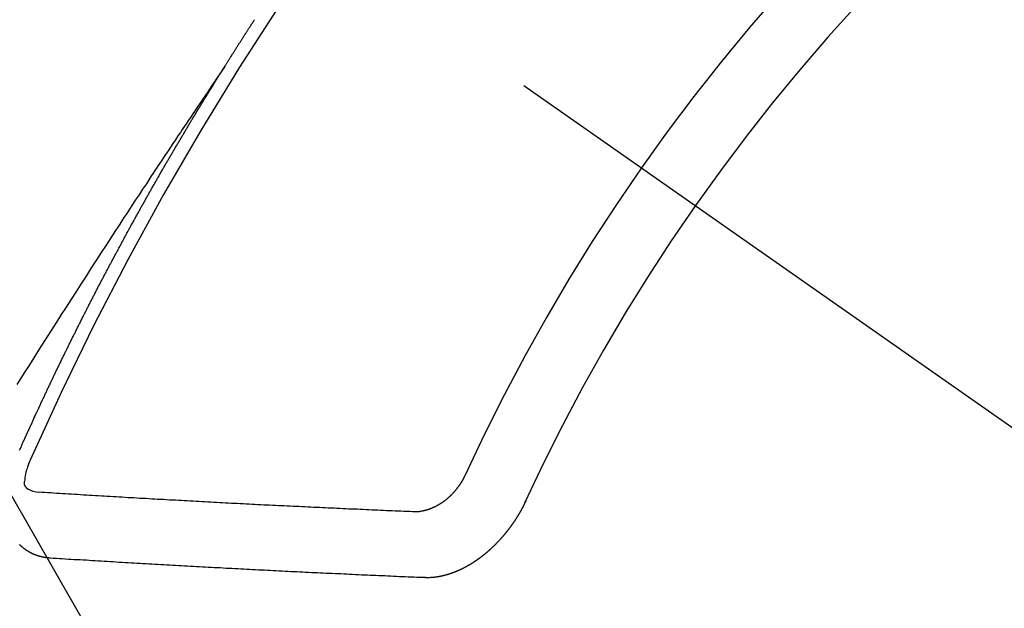
# Model space of a CAD drawing. Extents: x 0 to 26473, y -22053 to -13183.
# Drawn here: x 17682 to 17692, y -15406 to -15400 of the extents above; entities that cross this region are included whole.
import ezdxf

# ---------------------------------------------------------------- set-up
doc = ezdxf.new("R2010")
doc.units = 0
doc.header["$LTSCALE"] = 50
doc.header["$MEASUREMENT"] = 0
doc.linetypes.add('CENTER2', pattern=[1.125, 0.75, -0.125, 0.125, -0.125])
doc.linetypes.add('HIDDEN', pattern=[0.375, 0.25, -0.125])
doc.layers.get('0').update_dxf_attribs({"linetype": 'CONTINUOUS'})
doc.layers.add('150-機器', color=8, linetype='CONTINUOUS')
doc.layers.add('160-文字', color=254, linetype='CONTINUOUS')
doc.styles.add('KH001', font='msgothic.ttc')
doc.dimstyles.new('KH1xx030', dxfattribs={"dimscale": 30, "dimtxt": 2, "dimasz": 0.6, "dimexe": 0.3, "dimexo": 1.2, "dimgap": 0.5, "dimtad": 3, "dimdec": 1, "dimdsep": 46, "dimlunit": 6, "dimtxsty": 'KH001', "dimblk": 'DOT', "dimcen": 1, "dimdle": 1, "dimclrd": 256, "dimclre": 256, "dimclrt": 256, "dimadec": 0, "dimazin": 0, "dimtfac": 1, "dimtdec": 1, "dimtix": 1, "dimtmove": 2, "dimatfit": 3, "dimldrblk": 'CLOSEDBLANK', "dimfxl": 1, "dimtolj": 1, "dimtzin": 0, "dimlwd": -1, "dimlwe": -1, "dimarcsym": 0})

# ---------------------------------------------------------------- blocks, each defined once
blk = doc.blocks.new('_ClosedBlank')
at = {"color": 0, "linetype": 'ByBlock', "lineweight": -2}
for p, q in [((-1, 0.16667), (0, 0)), ((-1, 0.16667), (-1, -0.16667)), ((0, 0), (-1, -0.16667))]:
    blk.add_line(p, q, dxfattribs=at)
blk = doc.blocks.new('_Dot')
at = {"color": 0, "linetype": 'ByBlock', "lineweight": -2}
blk.add_line((-0.5, 0), (-1, 0), dxfattribs=at)
at = {"color": 0, "linetype": 'ByBlock', "const_width": 0.5}
blk.add_lwpolyline([(-0.25, 0, 1), (0.25, 0, 1)], format="xyb", close=True, dxfattribs=at)
blk = doc.blocks.new('F402_H')
at = {"layer": '150-機器', "color": 13, "linetype": 'CENTER2'}
blk.add_line((0, 0), (244.018, -170.863), dxfattribs=at)
at = {"layer": '150-機器', "color": 13, "linetype": 'HIDDEN'}
for points in [[(217.087, -153.962), (217.091, -153.956), (217.095, -153.95), (217.097, -153.945), (217.101, -153.939), (217.105, -153.933), (217.109, -153.927), (217.112, -153.922), (217.116, -153.916), (217.119, -153.91), (217.123, -153.905), (217.127, -153.9), (217.13, -153.893), (217.133, -153.888), (217.137, -153.883), (217.14, -153.876), (217.144, -153.871), (217.148, -153.866), (217.151, -153.859), (217.155, -153.854), (217.159, -153.849), (217.162, -153.842), (217.166, -153.837), (217.169, -153.832), (217.172, -153.826), (217.176, -153.82), (217.18, -153.815), (217.183, -153.809), (217.187, -153.803), (217.19, -153.798), (217.194, -153.792), (217.198, -153.786), (217.201, -153.781), (217.204, -153.775), (217.208, -153.769), (217.212, -153.763), (217.215, -153.758), (217.219, -153.752), (217.223, -153.746), (217.226, -153.742), (217.229, -153.735), (217.233, -153.73), (217.237, -153.725), (217.24, -153.718), (217.244, -153.713), (217.248, -153.707), (217.252, -153.702), (217.255, -153.696), (217.259, -153.69), (217.262, -153.685), (217.265, -153.679), (217.269, -153.673), (217.273, -153.668), (217.277, -153.662), (217.28, -153.656), (217.283, -153.651), (217.287, -153.646), (217.291, -153.639), (217.295, -153.634), (217.298, -153.629), (217.302, -153.623), (217.305, -153.617), (217.309, -153.612), (217.313, -153.606), (217.317, -153.6), (217.319, -153.595), (217.323, -153.589), (217.327, -153.583), (217.331, -153.578), (217.334, -153.572), (217.338, -153.566), (217.342, -153.561), (217.345, -153.556), (217.349, -153.55), (217.353, -153.544), (217.357, -153.538), (217.36, -153.533), (217.363, -153.527), (217.367, -153.521), (217.371, -153.516), (217.375, -153.511), (217.378, -153.504), (217.381, -153.499), (217.385, -153.494), (217.389, -153.488), (217.392, -153.482), (217.396, -153.477)], [(217.091, -153.956), (217.048, -154.02), (217.004, -154.085), (216.961, -154.149), (216.918, -154.213), (216.888, -154.257), (216.859, -154.301), (216.829, -154.345), (216.8, -154.389), (216.783, -154.414), (216.766, -154.439), (216.749, -154.465), (216.732, -154.49), (216.715, -154.515), (216.698, -154.54), (216.681, -154.565), (216.664, -154.59), (216.651, -154.609), (216.639, -154.628), (216.626, -154.646), (216.614, -154.665), (216.588, -154.703), (216.563, -154.741), (216.538, -154.779), (216.512, -154.817), (216.5, -154.836), (216.487, -154.855), (216.474, -154.874), (216.462, -154.893), (216.445, -154.918), (216.428, -154.943), (216.412, -154.968), (216.395, -154.993), (216.378, -155.019), (216.362, -155.044), (216.345, -155.07), (216.328, -155.095), (216.291, -155.152), (216.253, -155.209), (216.216, -155.265), (216.178, -155.322), (216.149, -155.366), (216.12, -155.411), (216.091, -155.455), (216.062, -155.499), (216.041, -155.532), (216.02, -155.564), (215.998, -155.597), (215.977, -155.629), (215.928, -155.704), (215.879, -155.779), (215.83, -155.854), (215.782, -155.93), (215.728, -156.012), (215.675, -156.095), (215.622, -156.178), (215.569, -156.26), (215.52, -156.337), (215.471, -156.413), (215.422, -156.489), (215.373, -156.565), (215.312, -156.661), (215.251, -156.756), (215.19, -156.852), (215.13, -156.948), (215.09, -157.012), (215.049, -157.075), (215.009, -157.139), (214.969, -157.203)], [(214.996, -157.874), (215, -157.866), (215.004, -157.857), (215.008, -157.849), (215.011, -157.84), (215.015, -157.832), (215.019, -157.822), (215.023, -157.814), (215.027, -157.806), (215.03, -157.797), (215.034, -157.789), (215.039, -157.78), (215.042, -157.772), (215.046, -157.763), (215.049, -157.755), (215.053, -157.745), (215.058, -157.737), (215.061, -157.729), (215.065, -157.72), (215.068, -157.712), (215.073, -157.703), (215.077, -157.695), (215.08, -157.686), (215.084, -157.678), (215.089, -157.669), (215.092, -157.66), (215.096, -157.652), (215.1, -157.644), (215.104, -157.635), (215.108, -157.626), (215.111, -157.618), (215.116, -157.61), (215.12, -157.601), (215.123, -157.592), (215.127, -157.584), (215.132, -157.575), (215.135, -157.566), (215.139, -157.558), (215.143, -157.55), (215.147, -157.541), (215.15, -157.532), (215.155, -157.524), (215.158, -157.516), (215.162, -157.506), (215.167, -157.498), (215.17, -157.49), (215.174, -157.481), (215.179, -157.473), (215.182, -157.464), (215.186, -157.456), (215.191, -157.447), (215.194, -157.438), (215.198, -157.43), (215.203, -157.421), (215.206, -157.413), (215.21, -157.404), (215.214, -157.396), (215.218, -157.387), (215.222, -157.378), (215.226, -157.371), (215.23, -157.361), (215.234, -157.353), (215.238, -157.345), (215.242, -157.335), (215.246, -157.328), (215.25, -157.319), (215.253, -157.311), (215.258, -157.302), (215.262, -157.293), (215.266, -157.285), (215.27, -157.276), (215.274, -157.268), (215.278, -157.26), (215.282, -157.25), (215.286, -157.242), (215.29, -157.234), (215.294, -157.225), (215.298, -157.217), (215.302, -157.208), (215.307, -157.199), (215.31, -157.191), (215.315, -157.183), (215.319, -157.174), (215.322, -157.165), (215.326, -157.157), (215.331, -157.148), (215.335, -157.14), (215.338, -157.132), (215.343, -157.123), (215.347, -157.114), (215.35, -157.106), (215.355, -157.097), (215.359, -157.089), (215.363, -157.081), (215.367, -157.071), (215.371, -157.063), (215.375, -157.055), (215.38, -157.046), (215.383, -157.038), (215.388, -157.029), (215.392, -157.02), (215.396, -157.013), (215.4, -157.003), (215.405, -156.995), (215.408, -156.987), (215.413, -156.978), (215.417, -156.97), (215.421, -156.962), (215.425, -156.952), (215.429, -156.944), (215.433, -156.935), (215.438, -156.927), (215.441, -156.919), (215.446, -156.91), (215.45, -156.901), (215.454, -156.893), (215.458, -156.884), (215.462, -156.876), (215.466, -156.867), (215.471, -156.859), (215.474, -156.851), (215.479, -156.842), (215.483, -156.833), (215.488, -156.825), (215.491, -156.816), (215.495, -156.808), (215.5, -156.799), (215.504, -156.791), (215.509, -156.782), (215.512, -156.774), (215.517, -156.766), (215.521, -156.756), (215.525, -156.748), (215.529, -156.739), (215.533, -156.731), (215.538, -156.723), (215.542, -156.714), (215.546, -156.706), (215.55, -156.697), (215.555, -156.689), (215.559, -156.681), (215.563, -156.672), (215.567, -156.664), (215.571, -156.654), (215.576, -156.646), (215.58, -156.638), (215.584, -156.629), (215.589, -156.621), (215.593, -156.612), (215.597, -156.604), (215.602, -156.595), (215.605, -156.587), (215.61, -156.579), (215.614, -156.57), (215.618, -156.562), (215.623, -156.553), (215.627, -156.544), (215.631, -156.536), (215.636, -156.528), (215.639, -156.519), (215.644, -156.51), (215.649, -156.503), (215.653, -156.493), (215.657, -156.485), (215.662, -156.477), (215.665, -156.468), (215.67, -156.459), (215.675, -156.451), (215.678, -156.443), (215.683, -156.434), (215.687, -156.426), (215.691, -156.417), (215.696, -156.409), (215.701, -156.4), (215.704, -156.392), (215.709, -156.383), (215.713, -156.375), (215.718, -156.366), (215.722, -156.358), (215.726, -156.35), (215.73, -156.341), (215.735, -156.333), (215.74, -156.324), (215.744, -156.316), (215.748, -156.307), (215.752, -156.299), (215.757, -156.29), (215.761, -156.282), (215.766, -156.273), (215.77, -156.265), (215.775, -156.256), (215.778, -156.248), (215.783, -156.239), (215.788, -156.231), (215.792, -156.223), (215.796, -156.214), (215.8, -156.206), (215.805, -156.197), (215.81, -156.189), (215.814, -156.18), (215.818, -156.172), (215.823, -156.163), (215.827, -156.155), (215.831, -156.146), (215.836, -156.138), (215.841, -156.129), (215.845, -156.121), (215.849, -156.112), (215.853, -156.104), (215.858, -156.095), (215.863, -156.087), (215.867, -156.079), (215.871, -156.07), (215.876, -156.061), (215.88, -156.054), (215.885, -156.045), (215.889, -156.037), (215.893, -156.028), (215.898, -156.02), (215.903, -156.011), (215.907, -156.003), (215.912, -155.994), (215.915, -155.986), (215.92, -155.977), (215.925, -155.969), (215.93, -155.96), (215.934, -155.952), (215.939, -155.944), (215.942, -155.935), (215.947, -155.926), (215.952, -155.918), (215.957, -155.91), (215.961, -155.902), (215.966, -155.893), (215.97, -155.884), (215.974, -155.876), (215.979, -155.867), (215.983, -155.859), (215.988, -155.85), (215.993, -155.842), (215.998, -155.834), (216.002, -155.826), (216.006, -155.817), (216.01, -155.809), (216.015, -155.8), (216.02, -155.792), (216.024, -155.783), (216.029, -155.775), (216.034, -155.767), (216.038, -155.759), (216.043, -155.75), (216.047, -155.741), (216.051, -155.733), (216.056, -155.724), (216.061, -155.716), (216.065, -155.707), (216.07, -155.699), (216.075, -155.691), (216.079, -155.683), (216.084, -155.674), (216.088, -155.666), (216.093, -155.657), (216.098, -155.648), (216.102, -155.64), (216.106, -155.631), (216.111, -155.623), (216.116, -155.615), (216.12, -155.607), (216.125, -155.598), (216.129, -155.59), (216.134, -155.581), (216.139, -155.572), (216.143, -155.565), (216.148, -155.556), (216.153, -155.548), (216.158, -155.539), (216.162, -155.531), (216.167, -155.522), (216.171, -155.515), (216.176, -155.506), (216.181, -155.497), (216.185, -155.489), (216.19, -155.48), (216.194, -155.472), (216.199, -155.464), (216.204, -155.456), (216.209, -155.447), (216.214, -155.438), (216.218, -155.43), (216.223, -155.422), (216.227, -155.414), (216.232, -155.405), (216.236, -155.397), (216.241, -155.388), (216.246, -155.38), (216.25, -155.372), (216.255, -155.363), (216.26, -155.355), (216.265, -155.346), (216.269, -155.338), (216.274, -155.33), (216.279, -155.321), (216.283, -155.313), (216.288, -155.304), (216.292, -155.296), (216.297, -155.287), (216.302, -155.279), (216.306, -155.271), (216.312, -155.263), (216.317, -155.255), (216.321, -155.246), (216.326, -155.237), (216.331, -155.229), (216.336, -155.221), (216.34, -155.213), (216.345, -155.204), (216.35, -155.195), (216.354, -155.187), (216.359, -155.179), (216.363, -155.171), (216.369, -155.162), (216.374, -155.154), (216.378, -155.146), (216.383, -155.137), (216.387, -155.129), (216.392, -155.12), (216.397, -155.112), (216.402, -155.104), (216.406, -155.095), (216.412, -155.088), (216.417, -155.079), (216.421, -155.07), (216.426, -155.062), (216.431, -155.053), (216.435, -155.046), (216.44, -155.037), (216.446, -155.029), (216.45, -155.021), (216.455, -155.012), (216.46, -155.003), (216.464, -154.995), (216.469, -154.987), (216.473, -154.979), (216.479, -154.97), (216.484, -154.962), (216.488, -154.954), (216.493, -154.945), (216.498, -154.937), (216.502, -154.928), (216.508, -154.92), (216.512, -154.912), (216.517, -154.904), (216.522, -154.895), (216.527, -154.887), (216.532, -154.879), (216.537, -154.871), (216.542, -154.862), (216.546, -154.853), (216.551, -154.845), (216.557, -154.837), (216.561, -154.828), (216.566, -154.82), (216.571, -154.812), (216.576, -154.804), (216.581, -154.796), (216.586, -154.787), (216.59, -154.779), (216.595, -154.77), (216.601, -154.762), (216.605, -154.754), (216.61, -154.745), (216.615, -154.737), (216.62, -154.729), (216.625, -154.721), (216.63, -154.712), (216.634, -154.704), (216.64, -154.696), (216.644, -154.688), (216.649, -154.679), (216.654, -154.67), (216.659, -154.663), (216.664, -154.654), (216.669, -154.645), (216.674, -154.638), (216.679, -154.629), (216.684, -154.621), (216.688, -154.613), (216.694, -154.605), (216.699, -154.596), (216.703, -154.588), (216.709, -154.58), (216.714, -154.571), (216.718, -154.563), (216.723, -154.554), (216.728, -154.547), (216.733, -154.538), (216.738, -154.529), (216.743, -154.522), (216.748, -154.513), (216.753, -154.505), (216.758, -154.497), (216.763, -154.489), (216.768, -154.48), (216.773, -154.472), (216.778, -154.464), (216.783, -154.455), (216.788, -154.448), (216.793, -154.439), (216.798, -154.43), (216.803, -154.423), (216.808, -154.414), (216.813, -154.405), (216.818, -154.398), (216.823, -154.389), (216.828, -154.381), (216.833, -154.373), (216.838, -154.364), (216.843, -154.356), (216.848, -154.348), (216.853, -154.34), (216.858, -154.331), (216.863, -154.323), (216.868, -154.315), (216.873, -154.307), (216.878, -154.299), (216.883, -154.29), (216.888, -154.282), (216.893, -154.274), (216.898, -154.266), (216.904, -154.257), (216.908, -154.25), (216.913, -154.241), (216.919, -154.233), (216.923, -154.225), (216.929, -154.216), (216.934, -154.208), (216.94, -154.2), (216.944, -154.192), (216.949, -154.183), (216.955, -154.175), (216.959, -154.167), (216.965, -154.159), (216.97, -154.15), (216.975, -154.143), (216.98, -154.134), (216.985, -154.126), (216.99, -154.118), (216.995, -154.11), (217, -154.101), (217.005, -154.093), (217.01, -154.085), (217.015, -154.076), (217.02, -154.069), (217.025, -154.06), (217.031, -154.052), (217.036, -154.043), (217.041, -154.036), (217.046, -154.027), (217.052, -154.019), (217.056, -154.011), (217.062, -154.003), (217.067, -153.994), (217.072, -153.987), (217.077, -153.978), (217.082, -153.97), (217.087, -153.962)], [(215.31, -158.977), (215.308, -158.977), (215.306, -158.976), (215.303, -158.976), (215.301, -158.976), (215.298, -158.976), (215.295, -158.975), (215.293, -158.975), (215.291, -158.975), (215.288, -158.975), (215.286, -158.975), (215.284, -158.974), (215.281, -158.974), (215.279, -158.973), (215.276, -158.973), (215.274, -158.973), (215.271, -158.973), (215.269, -158.973), (215.266, -158.972), (215.264, -158.971), (215.262, -158.971), (215.26, -158.971), (215.257, -158.971), (215.255, -158.97), (215.252, -158.969), (215.249, -158.97), (215.247, -158.969), (215.245, -158.969), (215.243, -158.969), (215.24, -158.968), (215.237, -158.968), (215.235, -158.967), (215.233, -158.967), (215.231, -158.966), (215.229, -158.965), (215.226, -158.965), (215.224, -158.964), (215.222, -158.964), (215.22, -158.964), (215.217, -158.963), (215.214, -158.962), (215.213, -158.961), (215.211, -158.961), (215.208, -158.961), (215.205, -158.96), (215.203, -158.959), (215.201, -158.958), (215.199, -158.958), (215.197, -158.958), (215.194, -158.957), (215.192, -158.955), (215.19, -158.955), (215.188, -158.955), (215.185, -158.954), (215.183, -158.953), (215.181, -158.952), (215.179, -158.952), (215.176, -158.95), (215.174, -158.95), (215.173, -158.949), (215.17, -158.949), (215.167, -158.948), (215.166, -158.947), (215.164, -158.946), (215.162, -158.945), (215.159, -158.944), (215.157, -158.944), (215.155, -158.943), (215.153, -158.942), (215.15, -158.941), (215.148, -158.94), (215.147, -158.939), (215.144, -158.939), (215.142, -158.937), (215.14, -158.937), (215.138, -158.936), (215.136, -158.935), (215.133, -158.934), (215.132, -158.933), (215.13, -158.932), (215.128, -158.931), (215.125, -158.93), (215.123, -158.929), (215.122, -158.928), (215.119, -158.928), (215.117, -158.926), (215.115, -158.925), (215.113, -158.924), (215.111, -158.923), (215.109, -158.921), (215.107, -158.921), (215.105, -158.92), (215.104, -158.919), (215.101, -158.917), (215.099, -158.917), (215.097, -158.916), (215.096, -158.915), (215.093, -158.913), (215.091, -158.912), (215.089, -158.911), (215.088, -158.91), (215.085, -158.908), (215.084, -158.907), (215.082, -158.906), (215.08, -158.906), (215.077, -158.904), (215.076, -158.903), (215.074, -158.902), (215.072, -158.901), (215.07, -158.899), (215.068, -158.898), (215.067, -158.897), (215.064, -158.895), (215.063, -158.894), (215.061, -158.893), (215.059, -158.892), (215.057, -158.89), (215.055, -158.889), (215.054, -158.888), (215.052, -158.886), (215.05, -158.885), (215.048, -158.884), (215.046, -158.882), (215.045, -158.881), (215.042, -158.88), (215.041, -158.878), (215.039, -158.877), (215.037, -158.876), (215.035, -158.874), (215.034, -158.872), (215.032, -158.871), (215.031, -158.87), (215.028, -158.868), (215.026, -158.867), (215.025, -158.865), (215.024, -158.864), (215.021, -158.862), (215.02, -158.861), (215.018, -158.86), (215.017, -158.858), (215.015, -158.856), (215.013, -158.855), (215.011, -158.854), (215.01, -158.852), (215.008, -158.851), (215.006, -158.849), (215.005, -158.847), (215.003, -158.846), (215.001, -158.845), (215, -158.843), (214.998, -158.841), (214.997, -158.84), (214.995, -158.838)], [(215.106, -157.969), (215.098, -157.988), (215.091, -158.008), (215.083, -158.028), (215.076, -158.049), (215.072, -158.061), (215.068, -158.074), (215.064, -158.087), (215.061, -158.1), (215.057, -158.119), (215.054, -158.137), (215.051, -158.157), (215.048, -158.176), (215.045, -158.189), (215.043, -158.201), (215.043, -158.213), (215.044, -158.225), (215.049, -158.238), (215.058, -158.249), (215.068, -158.26), (215.08, -158.269), (215.106, -158.283), (215.133, -158.293), (215.162, -158.299), (215.191, -158.303)], [(219.547, -158.129), (219.544, -158.132), (219.543, -158.136), (219.542, -158.139), (219.54, -158.142), (219.538, -158.146), (219.536, -158.149), (219.535, -158.152), (219.534, -158.156), (219.531, -158.16), (219.53, -158.162), (219.528, -158.166), (219.526, -158.169), (219.524, -158.173), (219.522, -158.176), (219.521, -158.179), (219.519, -158.183), (219.517, -158.186), (219.515, -158.19), (219.513, -158.193), (219.511, -158.195), (219.509, -158.199), (219.507, -158.202), (219.505, -158.206), (219.503, -158.209), (219.501, -158.212), (219.498, -158.216), (219.497, -158.218), (219.495, -158.222), (219.493, -158.225), (219.49, -158.228), (219.488, -158.232), (219.486, -158.235), (219.484, -158.238), (219.482, -158.241), (219.48, -158.244), (219.477, -158.247), (219.475, -158.25), (219.473, -158.254), (219.47, -158.256), (219.467, -158.26), (219.465, -158.263), (219.463, -158.265), (219.461, -158.269), (219.459, -158.272), (219.456, -158.275), (219.453, -158.278), (219.451, -158.281), (219.448, -158.284), (219.446, -158.286), (219.444, -158.29), (219.441, -158.292), (219.439, -158.296), (219.436, -158.299), (219.433, -158.302), (219.431, -158.305), (219.428, -158.307), (219.426, -158.31), (219.423, -158.313), (219.421, -158.316), (219.418, -158.319), (219.415, -158.322), (219.413, -158.324), (219.41, -158.326), (219.407, -158.33), (219.404, -158.332), (219.401, -158.335), (219.399, -158.338), (219.396, -158.34), (219.393, -158.343), (219.39, -158.346), (219.388, -158.348), (219.385, -158.351), (219.382, -158.353), (219.379, -158.356), (219.377, -158.358), (219.373, -158.361), (219.371, -158.364), (219.368, -158.367), (219.366, -158.369), (219.362, -158.371), (219.359, -158.374), (219.357, -158.376), (219.354, -158.379), (219.351, -158.381), (219.348, -158.383), (219.345, -158.386), (219.342, -158.387), (219.338, -158.39), (219.335, -158.393), (219.333, -158.394), (219.33, -158.397), (219.327, -158.399), (219.323, -158.401), (219.32, -158.404), (219.318, -158.406), (219.314, -158.408), (219.311, -158.41), (219.308, -158.412), (219.305, -158.414), (219.302, -158.416), (219.299, -158.418), (219.295, -158.42), (219.293, -158.422), (219.289, -158.424), (219.286, -158.426), (219.283, -158.428), (219.28, -158.43), (219.276, -158.432), (219.274, -158.433), (219.27, -158.436), (219.267, -158.437), (219.263, -158.44), (219.26, -158.441), (219.258, -158.443), (219.254, -158.444), (219.25, -158.446), (219.248, -158.448), (219.244, -158.449), (219.241, -158.451), (219.237, -158.453), (219.235, -158.455), (219.231, -158.456), (219.228, -158.457), (219.225, -158.459), (219.221, -158.46), (219.218, -158.461), (219.215, -158.463), (219.211, -158.465), (219.208, -158.467), (219.205, -158.468), (219.201, -158.469), (219.198, -158.47), (219.195, -158.472), (219.191, -158.473), (219.189, -158.474), (219.185, -158.475), (219.182, -158.476), (219.178, -158.477), (219.175, -158.479), (219.172, -158.48), (219.168, -158.481), (219.166, -158.482), (219.162, -158.483), (219.159, -158.484), (219.155, -158.485), (219.152, -158.486), (219.149, -158.487), (219.145, -158.488), (219.143, -158.489), (219.139, -158.49), (219.136, -158.49), (219.132, -158.491), (219.129, -158.493), (219.126, -158.493), (219.122, -158.494), (219.119, -158.494), (219.116, -158.496), (219.113, -158.496), (219.109, -158.496), (219.106, -158.497), (219.103, -158.498), (219.1, -158.498), (219.096, -158.499), (219.094, -158.5), (219.09, -158.5), (219.087, -158.5), (219.084, -158.501), (219.08, -158.501), (219.077, -158.502), (219.074, -158.502), (219.071, -158.502), (219.068, -158.503), (219.065, -158.503), (219.062, -158.503), (219.058, -158.503), (219.056, -158.503), (219.052, -158.503), (219.049, -158.504), (219.046, -158.504), (219.043, -158.503), (219.041, -158.504), (219.037, -158.504), (219.034, -158.504), (219.031, -158.503), (219.028, -158.504), (219.025, -158.504), (219.023, -158.504), (219.019, -158.503), (219.016, -158.503), (219.013, -158.503), (219.01, -158.502)], [(219.01, -158.502), (218.981, -158.501), (218.951, -158.5), (218.921, -158.499), (218.891, -158.498), (218.862, -158.497), (218.832, -158.496), (218.803, -158.494), (218.773, -158.493), (218.743, -158.492), (218.714, -158.491), (218.684, -158.489), (218.654, -158.488), (218.624, -158.486), (218.595, -158.485), (218.565, -158.484), (218.536, -158.483), (218.506, -158.481), (218.476, -158.48), (218.446, -158.478), (218.416, -158.477), (218.387, -158.476), (218.357, -158.475), (218.327, -158.473), (218.297, -158.472), (218.268, -158.47), (218.238, -158.469), (218.208, -158.467), (218.178, -158.466), (218.149, -158.465), (218.118, -158.463), (218.089, -158.462), (218.059, -158.461), (218.03, -158.459), (217.999, -158.458), (217.97, -158.456), (217.94, -158.455), (217.91, -158.453), (217.88, -158.452), (217.85, -158.45), (217.819, -158.45), (217.79, -158.449), (217.759, -158.447), (217.73, -158.446), (217.7, -158.444), (217.67, -158.443), (217.64, -158.441), (217.61, -158.44), (217.58, -158.438), (217.55, -158.437), (217.52, -158.435), (217.49, -158.434), (217.46, -158.432), (217.43, -158.431), (217.4, -158.429), (217.37, -158.428), (217.341, -158.426), (217.31, -158.425), (217.281, -158.423), (217.25, -158.421), (217.22, -158.42), (217.19, -158.418), (217.16, -158.417), (217.13, -158.415), (217.1, -158.414), (217.069, -158.412), (217.04, -158.411), (217.009, -158.409), (216.98, -158.408), (216.949, -158.406), (216.919, -158.404), (216.889, -158.403), (216.859, -158.401), (216.829, -158.399), (216.799, -158.398), (216.769, -158.396), (216.738, -158.394), (216.708, -158.392), (216.678, -158.391), (216.648, -158.389), (216.618, -158.388), (216.587, -158.386), (216.558, -158.385), (216.527, -158.383), (216.497, -158.381), (216.466, -158.379), (216.436, -158.377), (216.406, -158.376), (216.376, -158.374), (216.346, -158.373), (216.315, -158.371), (216.285, -158.369), (216.254, -158.367), (216.225, -158.366), (216.194, -158.364), (216.164, -158.362), (216.134, -158.361), (216.103, -158.359), (216.073, -158.357), (216.043, -158.355), (216.012, -158.353), (215.982, -158.352), (215.951, -158.35), (215.921, -158.348), (215.891, -158.347), (215.861, -158.345), (215.831, -158.343), (215.8, -158.341), (215.77, -158.339), (215.739, -158.338), (215.709, -158.336), (215.679, -158.334), (215.648, -158.332), (215.617, -158.33), (215.587, -158.328), (215.556, -158.326), (215.526, -158.324), (215.495, -158.323), (215.465, -158.321), (215.435, -158.319), (215.404, -158.317), (215.374, -158.315), (215.344, -158.313), (215.314, -158.311), (215.282, -158.309), (215.252, -158.307), (215.222, -158.305), (215.191, -158.303)], [(220.167, -158.391), (220.166, -158.394), (220.164, -158.398), (220.162, -158.401), (220.161, -158.404), (220.159, -158.407), (220.158, -158.411), (220.156, -158.413), (220.155, -158.416), (220.153, -158.42), (220.152, -158.423), (220.151, -158.426), (220.149, -158.429), (220.147, -158.433), (220.146, -158.435), (220.144, -158.439), (220.142, -158.441), (220.141, -158.445), (220.139, -158.448), (220.138, -158.452), (220.136, -158.454), (220.135, -158.458), (220.133, -158.46), (220.131, -158.464), (220.13, -158.467), (220.128, -158.47), (220.127, -158.473), (220.124, -158.476), (220.123, -158.479), (220.121, -158.482), (220.12, -158.485), (220.118, -158.489), (220.116, -158.491), (220.115, -158.495), (220.113, -158.497), (220.111, -158.501), (220.11, -158.504), (220.107, -158.507), (220.105, -158.51), (220.104, -158.513), (220.102, -158.517), (220.1, -158.519), (220.099, -158.523), (220.097, -158.525), (220.095, -158.529), (220.093, -158.531), (220.092, -158.535), (220.089, -158.538), (220.088, -158.541), (220.085, -158.544), (220.084, -158.546), (220.082, -158.55), (220.08, -158.553), (220.078, -158.556), (220.076, -158.559), (220.074, -158.562), (220.073, -158.565), (220.071, -158.568), (220.069, -158.571), (220.066, -158.574), (220.065, -158.577), (220.062, -158.58), (220.061, -158.583), (220.059, -158.586), (220.057, -158.59), (220.055, -158.592), (220.053, -158.595), (220.051, -158.598), (220.049, -158.601), (220.047, -158.604), (220.045, -158.607), (220.043, -158.61), (220.041, -158.613), (220.039, -158.616), (220.037, -158.618), (220.035, -158.622), (220.032, -158.625), (220.031, -158.627), (220.028, -158.631), (220.026, -158.634), (220.024, -158.636), (220.022, -158.64), (220.02, -158.642), (220.018, -158.645), (220.016, -158.649), (220.014, -158.651), (220.012, -158.654), (220.01, -158.657), (220.008, -158.66), (220.005, -158.663), (220.004, -158.666), (220.001, -158.668), (219.999, -158.671), (219.997, -158.674), (219.994, -158.677), (219.993, -158.68), (219.99, -158.683), (219.989, -158.686), (219.986, -158.689), (219.983, -158.691), (219.981, -158.694), (219.979, -158.697), (219.977, -158.7), (219.975, -158.703), (219.972, -158.706), (219.97, -158.708), (219.968, -158.711), (219.966, -158.714), (219.963, -158.716), (219.961, -158.72), (219.959, -158.722), (219.957, -158.725), (219.954, -158.727), (219.952, -158.731), (219.95, -158.733), (219.948, -158.736), (219.945, -158.739), (219.943, -158.741), (219.941, -158.745), (219.938, -158.747), (219.936, -158.75), (219.934, -158.753), (219.931, -158.755), (219.929, -158.758), (219.927, -158.76), (219.924, -158.763), (219.923, -158.766), (219.919, -158.769), (219.917, -158.772), (219.915, -158.774), (219.912, -158.777), (219.911, -158.779), (219.908, -158.782), (219.906, -158.785), (219.903, -158.787), (219.901, -158.79), (219.898, -158.792), (219.896, -158.796), (219.893, -158.798), (219.891, -158.801), (219.888, -158.803), (219.886, -158.806), (219.883, -158.808), (219.881, -158.811), (219.879, -158.813), (219.876, -158.816), (219.874, -158.818), (219.871, -158.821), (219.869, -158.823), (219.867, -158.827), (219.864, -158.828), (219.861, -158.831), (219.859, -158.834), (219.856, -158.836), (219.854, -158.839), (219.851, -158.841), (219.849, -158.843), (219.847, -158.847), (219.844, -158.849), (219.842, -158.852), (219.839, -158.854), (219.836, -158.856), (219.834, -158.859), (219.831, -158.861), (219.829, -158.863), (219.826, -158.866), (219.824, -158.869), (219.821, -158.871), (219.818, -158.873), (219.816, -158.876), (219.813, -158.878), (219.81, -158.881), (219.808, -158.883), (219.806, -158.885), (219.803, -158.888), (219.8, -158.89), (219.797, -158.893), (219.796, -158.895), (219.793, -158.898), (219.79, -158.9), (219.787, -158.901), (219.784, -158.904), (219.782, -158.906), (219.78, -158.909), (219.777, -158.911), (219.774, -158.913), (219.771, -158.916), (219.769, -158.918), (219.766, -158.92), (219.763, -158.922), (219.761, -158.925), (219.758, -158.927), (219.756, -158.929), (219.753, -158.931), (219.75, -158.934), (219.748, -158.936), (219.745, -158.938), (219.742, -158.94), (219.739, -158.942), (219.737, -158.944), (219.734, -158.947), (219.731, -158.949), (219.729, -158.95), (219.726, -158.952), (219.723, -158.955), (219.721, -158.957), (219.718, -158.959), (219.715, -158.961), (219.712, -158.963), (219.71, -158.965), (219.707, -158.967), (219.704, -158.97), (219.702, -158.972), (219.699, -158.974), (219.697, -158.975), (219.694, -158.978), (219.691, -158.98), (219.689, -158.982), (219.685, -158.983), (219.683, -158.985), (219.68, -158.988), (219.677, -158.99), (219.674, -158.992), (219.672, -158.993), (219.669, -158.995), (219.666, -158.997), (219.663, -158.999), (219.66, -159.001), (219.658, -159.003), (219.655, -159.005), (219.652, -159.006), (219.649, -159.008), (219.647, -159.01), (219.644, -159.012), (219.641, -159.015), (219.638, -159.016), (219.635, -159.018), (219.633, -159.02), (219.63, -159.022), (219.627, -159.023), (219.624, -159.025), (219.622, -159.027), (219.619, -159.028), (219.616, -159.03), (219.613, -159.032), (219.611, -159.034), (219.608, -159.035), (219.605, -159.037), (219.603, -159.039), (219.599, -159.04), (219.597, -159.042), (219.594, -159.044), (219.591, -159.045), (219.588, -159.047), (219.586, -159.049), (219.582, -159.05), (219.58, -159.052), (219.576, -159.053), (219.574, -159.055), (219.571, -159.057), (219.568, -159.058), (219.566, -159.06), (219.562, -159.061), (219.56, -159.063), (219.558, -159.064), (219.554, -159.066), (219.552, -159.068), (219.548, -159.069), (219.546, -159.071), (219.543, -159.072), (219.541, -159.073), (219.537, -159.074), (219.535, -159.076), (219.531, -159.078), (219.529, -159.08), (219.525, -159.081), (219.524, -159.082), (219.52, -159.083), (219.518, -159.085), (219.514, -159.086), (219.512, -159.087), (219.509, -159.089), (219.506, -159.091), (219.503, -159.092), (219.501, -159.093), (219.498, -159.094), (219.495, -159.096), (219.492, -159.098), (219.489, -159.098), (219.487, -159.1), (219.483, -159.101), (219.481, -159.102), (219.478, -159.104), (219.475, -159.105), (219.473, -159.106), (219.469, -159.107), (219.467, -159.108), (219.464, -159.11), (219.461, -159.111), (219.459, -159.112), (219.455, -159.113), (219.453, -159.114), (219.45, -159.116), (219.447, -159.117), (219.444, -159.117), (219.441, -159.119), (219.439, -159.12), (219.435, -159.121), (219.433, -159.122), (219.43, -159.123), (219.427, -159.124), (219.425, -159.126), (219.422, -159.126), (219.418, -159.128), (219.416, -159.128), (219.413, -159.13), (219.41, -159.13), (219.407, -159.132), (219.404, -159.132), (219.402, -159.133), (219.399, -159.135), (219.396, -159.135), (219.393, -159.136), (219.391, -159.138), (219.388, -159.138), (219.385, -159.139), (219.382, -159.14), (219.38, -159.141), (219.377, -159.142), (219.374, -159.143), (219.371, -159.143), (219.368, -159.144), (219.366, -159.146), (219.363, -159.146), (219.36, -159.147), (219.357, -159.148), (219.354, -159.148), (219.351, -159.149), (219.349, -159.151), (219.346, -159.151), (219.343, -159.152), (219.34, -159.152), (219.338, -159.153), (219.334, -159.154), (219.332, -159.154), (219.33, -159.155), (219.327, -159.156), (219.324, -159.156), (219.321, -159.157), (219.318, -159.158), (219.315, -159.159), (219.312, -159.159), (219.31, -159.16), (219.307, -159.16), (219.305, -159.161), (219.302, -159.162), (219.299, -159.162), (219.296, -159.163), (219.294, -159.163), (219.291, -159.164), (219.288, -159.164), (219.285, -159.165), (219.283, -159.165), (219.28, -159.166), (219.277, -159.166), (219.274, -159.167), (219.271, -159.167), (219.269, -159.168), (219.266, -159.168), (219.263, -159.169), (219.26, -159.169), (219.258, -159.17), (219.255, -159.17), (219.252, -159.171), (219.25, -159.172), (219.248, -159.171), (219.245, -159.172), (219.241, -159.172), (219.239, -159.172), (219.236, -159.173), (219.233, -159.173), (219.231, -159.173), (219.228, -159.173), (219.225, -159.174), (219.223, -159.174), (219.22, -159.174), (219.218, -159.175), (219.215, -159.175), (219.212, -159.175), (219.21, -159.175), (219.207, -159.176), (219.204, -159.176), (219.202, -159.176), (219.199, -159.176), (219.197, -159.176), (219.194, -159.176), (219.192, -159.177), (219.189, -159.176), (219.186, -159.177), (219.184, -159.176), (219.181, -159.177), (219.179, -159.176), (219.176, -159.177), (219.174, -159.177), (219.171, -159.177), (219.169, -159.177), (219.166, -159.177), (219.163, -159.176), (219.16, -159.177), (219.158, -159.176), (219.155, -159.177), (219.153, -159.177), (219.15, -159.177), (219.148, -159.177), (219.145, -159.177), (219.142, -159.176)], [(219.142, -159.176), (219.112, -159.175), (219.083, -159.174), (219.053, -159.173), (219.024, -159.171), (218.994, -159.171), (218.964, -159.17), (218.934, -159.168), (218.904, -159.167), (218.874, -159.166), (218.845, -159.164), (218.815, -159.163), (218.785, -159.161), (218.755, -159.16), (218.726, -159.159), (218.696, -159.158), (218.667, -159.156), (218.636, -159.155), (218.606, -159.154), (218.576, -159.153), (218.546, -159.151), (218.516, -159.15), (218.487, -159.149), (218.457, -159.147), (218.427, -159.146), (218.397, -159.144), (218.367, -159.143), (218.337, -159.141), (218.308, -159.14), (218.277, -159.138), (218.247, -159.138), (218.218, -159.137), (218.187, -159.135), (218.158, -159.134), (218.127, -159.132), (218.098, -159.131), (218.068, -159.129), (218.038, -159.128), (218.008, -159.126), (217.978, -159.125), (217.948, -159.123), (217.918, -159.122), (217.888, -159.12), (217.857, -159.119), (217.828, -159.118), (217.797, -159.116), (217.768, -159.115), (217.737, -159.113), (217.708, -159.112), (217.677, -159.11), (217.648, -159.109), (217.617, -159.107), (217.587, -159.105), (217.557, -159.104), (217.527, -159.102), (217.497, -159.101), (217.467, -159.099), (217.437, -159.098), (217.407, -159.097), (217.376, -159.095), (217.346, -159.094), (217.316, -159.092), (217.286, -159.09), (217.255, -159.089), (217.226, -159.087), (217.195, -159.086), (217.165, -159.084), (217.135, -159.083), (217.105, -159.081), (217.075, -159.079), (217.044, -159.077), (217.015, -159.076), (216.984, -159.074), (216.954, -159.072), (216.923, -159.071), (216.893, -159.07), (216.863, -159.068), (216.833, -159.067), (216.802, -159.065), (216.772, -159.063), (216.741, -159.061), (216.712, -159.06), (216.681, -159.058), (216.651, -159.056), (216.621, -159.055), (216.59, -159.053), (216.56, -159.051), (216.529, -159.049), (216.499, -159.047), (216.469, -159.046), (216.439, -159.044), (216.409, -159.042), (216.378, -159.041), (216.348, -159.039), (216.317, -159.038), (216.286, -159.036), (216.256, -159.034), (216.226, -159.032), (216.195, -159.031), (216.165, -159.029), (216.135, -159.027), (216.104, -159.025), (216.074, -159.023), (216.043, -159.022), (216.013, -159.02), (215.983, -159.018), (215.952, -159.016), (215.922, -159.014), (215.891, -159.012), (215.86, -159.01), (215.83, -159.009), (215.799, -159.007), (215.769, -159.005), (215.739, -159.003), (215.708, -159.001), (215.678, -158.999), (215.647, -158.997), (215.616, -158.995), (215.585, -158.994), (215.555, -158.993), (215.524, -158.991), (215.494, -158.989), (215.463, -158.987), (215.432, -158.985), (215.402, -158.983), (215.372, -158.981), (215.34, -158.979), (215.31, -158.977)]]:
    blk.add_lwpolyline(points, dxfattribs=at)
for centre, radius, start, end in [((243.713, -170.649), 31.291, 133.8895, 156.1104), ((237.851, -166.545), 20.146, 134.6922, 155.3077), ((237.851, -166.545), 19.474, 134.6922, 155.3077)]:
    blk.add_arc(centre, radius, start, end, dxfattribs=at)

msp = doc.modelspace()

# ---------------------------------------------------------------- block references
at = {"layer": '150-機器'}
msp.add_blockref('F402_H', (17466.682, -15246.957), dxfattribs=at)

# ---------------------------------------------------------------- leaders
at = {"layer": '160-文字', "annotation_type": 0, "has_hookline": 1, "hookline_direction": 0}
for points, text_width in [([(16756.682, -15227.12), (17031.488, -16756.558), (17032.088, -16756.558)], 1240.62), ([(17027.234, -15234.433), (17327.144, -16501.255), (17327.744, -16501.255)], 1630.62), ([(17586.675, -15239.739), (18166.08, -16250.331), (18166.68, -16250.331)], 964.26)]:
    msp.add_leader(points, dimstyle='KH1xx030', override={"dimgap": 0.5, "dimtad": 1}, dxfattribs=dict(at, text_width=text_width))
at = {"layer": '160-文字'}
msp.add_leader([(17346.675, -15247.12), (18148.68, -16250.331)], dimstyle='KH1xx030', override={"dimgap": 0.5, "dimtad": 1}, dxfattribs=at)

doc.saveas('drawing.dxf')
